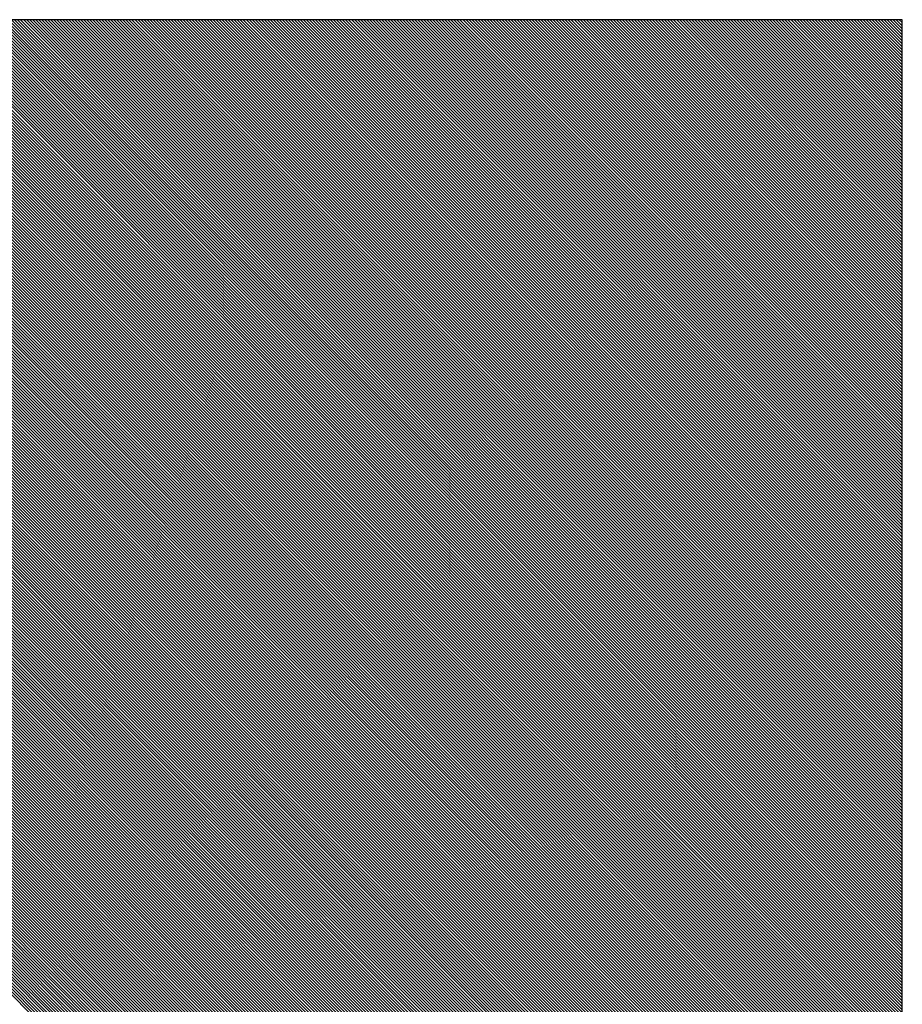
# Model space of a CAD drawing. Units: inches. Extents: x 69796 to 540854, y 134620 to 209008.
# Drawn here: x 227947 to 227990, y 157348 to 157396 of the extents above; entities that cross this region are included whole.
import ezdxf

# ---------------------------------------------------------------- set-up
doc = ezdxf.new("R2010")
doc.units = ezdxf.units.IN
doc.header["$MEASUREMENT"] = 0
doc.layers.add('FP', color=10, linetype='Continuous')

msp = doc.modelspace()

# ---------------------------------------------------------------- linework, layer by layer
at = {"layer": 'FP', "linetype": 'Continuous'}
for p, q in [((227989.868, 157395.813, -1228.708), (227717.056, 157395.813, -1228.708)), ((227989.868, 157113.097, -1228.708), (227989.868, 157395.813, -1228.708))]:
    msp.add_line(p, q, dxfattribs=at)
at = {"layer": 'FP'}
for p, q in [((227899.804, 157395.813, -1228.708), (227989.868, 157305.749, -1228.708)), ((227899.95, 157395.813, -1228.708), (227989.868, 157305.894, -1228.708)), ((227900.095, 157395.813, -1228.708), (227989.868, 157306.04, -1228.708)), ((227900.24, 157395.813, -1228.708), (227989.868, 157306.185, -1228.708)), ((227900.385, 157395.813, -1228.708), (227989.868, 157306.33, -1228.708)), ((227900.531, 157395.813, -1228.708), (227989.868, 157306.475, -1228.708)), ((227900.676, 157395.813, -1228.708), (227989.868, 157306.621, -1228.708)), ((227900.821, 157395.813, -1228.708), (227989.868, 157306.766, -1228.708)), ((227900.967, 157395.813, -1228.708), (227989.868, 157306.911, -1228.708)), ((227901.112, 157395.813, -1228.708), (227989.868, 157307.056, -1228.708)), ((227901.257, 157395.813, -1228.708), (227989.868, 157307.202, -1228.708)), ((227901.402, 157395.813, -1228.708), (227989.868, 157307.347, -1228.708)), ((227901.548, 157395.813, -1228.708), (227989.868, 157307.492, -1228.708)), ((227901.693, 157395.813, -1228.708), (227989.868, 157307.638, -1228.708)), ((227901.838, 157395.813, -1228.708), (227989.868, 157307.783, -1228.708)), ((227901.983, 157395.813, -1228.708), (227989.868, 157307.928, -1228.708)), ((227902.129, 157395.813, -1228.708), (227989.868, 157308.073, -1228.708)), ((227902.274, 157395.813, -1228.708), (227989.868, 157308.219, -1228.708)), ((227902.419, 157395.813, -1228.708), (227989.868, 157308.364, -1228.708)), ((227902.564, 157395.813, -1228.708), (227989.868, 157308.509, -1228.708)), ((227902.71, 157395.813, -1228.708), (227989.868, 157308.654, -1228.708)), ((227902.855, 157395.813, -1228.708), (227989.868, 157308.8, -1228.708)), ((227903, 157395.813, -1228.708), (227989.868, 157308.945, -1228.708)), ((227903.145, 157395.813, -1228.708), (227989.868, 157309.09, -1228.708)), ((227903.291, 157395.813, -1228.708), (227989.868, 157309.235, -1228.708)), ((227903.436, 157395.813, -1228.708), (227989.868, 157309.381, -1228.708)), ((227903.581, 157395.813, -1228.708), (227989.868, 157309.526, -1228.708)), ((227903.727, 157395.813, -1228.708), (227989.868, 157309.671, -1228.708)), ((227903.872, 157395.813, -1228.708), (227989.868, 157309.817, -1228.708)), ((227904.017, 157395.813, -1228.708), (227989.868, 157309.962, -1228.708)), ((227904.162, 157395.813, -1228.708), (227989.868, 157310.107, -1228.708)), ((227904.308, 157395.813, -1228.708), (227989.868, 157310.252, -1228.708)), ((227904.453, 157395.813, -1228.708), (227989.868, 157310.398, -1228.708)), ((227904.598, 157395.813, -1228.708), (227989.868, 157310.543, -1228.708)), ((227904.743, 157395.813, -1228.708), (227989.868, 157310.688, -1228.708)), ((227904.889, 157395.813, -1228.708), (227989.868, 157310.833, -1228.708)), ((227905.034, 157395.813, -1228.708), (227989.868, 157310.979, -1228.708)), ((227905.179, 157395.813, -1228.708), (227989.868, 157311.124, -1228.708)), ((227905.324, 157395.813, -1228.708), (227989.868, 157311.269, -1228.708)), ((227905.47, 157395.813, -1228.708), (227989.868, 157311.414, -1228.708)), ((227905.615, 157395.813, -1228.708), (227989.868, 157311.56, -1228.708)), ((227905.76, 157395.813, -1228.708), (227989.868, 157311.705, -1228.708)), ((227905.906, 157395.813, -1228.708), (227989.868, 157311.85, -1228.708)), ((227906.051, 157395.813, -1228.708), (227989.868, 157311.996, -1228.708)), ((227906.196, 157395.813, -1228.708), (227989.868, 157312.141, -1228.708)), ((227906.341, 157395.813, -1228.708), (227989.868, 157312.286, -1228.708)), ((227906.487, 157395.813, -1228.708), (227989.868, 157312.431, -1228.708)), ((227906.632, 157395.813, -1228.708), (227989.868, 157312.577, -1228.708)), ((227906.777, 157395.813, -1228.708), (227989.868, 157312.722, -1228.708)), ((227906.922, 157395.813, -1228.708), (227989.868, 157312.867, -1228.708)), ((227907.068, 157395.813, -1228.708), (227989.868, 157313.012, -1228.708)), ((227907.213, 157395.813, -1228.708), (227989.868, 157313.158, -1228.708)), ((227907.358, 157395.813, -1228.708), (227989.868, 157313.303, -1228.708)), ((227907.503, 157395.813, -1228.708), (227989.868, 157313.448, -1228.708)), ((227907.649, 157395.813, -1228.708), (227989.868, 157313.593, -1228.708)), ((227907.794, 157395.813, -1228.708), (227989.868, 157313.739, -1228.708)), ((227907.939, 157395.813, -1228.708), (227989.868, 157313.884, -1228.708)), ((227908.085, 157395.813, -1228.708), (227989.868, 157314.029, -1228.708)), ((227908.23, 157395.813, -1228.708), (227989.868, 157314.175, -1228.708)), ((227908.375, 157395.813, -1228.708), (227989.868, 157314.32, -1228.708)), ((227908.52, 157395.813, -1228.708), (227989.868, 157314.465, -1228.708)), ((227908.666, 157395.813, -1228.708), (227989.868, 157314.61, -1228.708)), ((227908.811, 157395.813, -1228.708), (227989.868, 157314.756, -1228.708)), ((227908.956, 157395.813, -1228.708), (227989.868, 157314.901, -1228.708)), ((227909.101, 157395.813, -1228.708), (227989.868, 157315.046, -1228.708)), ((227909.247, 157395.813, -1228.708), (227989.868, 157315.191, -1228.708)), ((227909.392, 157395.813, -1228.708), (227989.868, 157315.337, -1228.708)), ((227909.537, 157395.813, -1228.708), (227989.868, 157315.482, -1228.708)), ((227909.682, 157395.813, -1228.708), (227989.868, 157315.627, -1228.708)), ((227909.828, 157395.813, -1228.708), (227989.868, 157315.772, -1228.708)), ((227909.973, 157395.813, -1228.708), (227989.868, 157315.918, -1228.708)), ((227910.118, 157395.813, -1228.708), (227989.868, 157316.063, -1228.708)), ((227910.264, 157395.813, -1228.708), (227989.868, 157316.208, -1228.708)), ((227910.409, 157395.813, -1228.708), (227989.868, 157316.354, -1228.708)), ((227910.554, 157395.813, -1228.708), (227989.868, 157316.499, -1228.708)), ((227910.699, 157395.813, -1228.708), (227989.868, 157316.644, -1228.708)), ((227910.845, 157395.813, -1228.708), (227989.868, 157316.789, -1228.708)), ((227910.99, 157395.813, -1228.708), (227989.868, 157316.935, -1228.708)), ((227911.135, 157395.813, -1228.708), (227989.868, 157317.08, -1228.708)), ((227911.28, 157395.813, -1228.708), (227989.868, 157317.225, -1228.708)), ((227911.426, 157395.813, -1228.708), (227989.868, 157317.37, -1228.708)), ((227911.571, 157395.813, -1228.708), (227989.868, 157317.516, -1228.708)), ((227911.716, 157395.813, -1228.708), (227989.868, 157317.661, -1228.708)), ((227911.861, 157395.813, -1228.708), (227989.868, 157317.806, -1228.708)), ((227912.007, 157395.813, -1228.708), (227989.868, 157317.951, -1228.708)), ((227912.152, 157395.813, -1228.708), (227989.868, 157318.097, -1228.708)), ((227912.297, 157395.813, -1228.708), (227989.868, 157318.242, -1228.708)), ((227912.443, 157395.813, -1228.708), (227989.868, 157318.387, -1228.708)), ((227912.588, 157395.813, -1228.708), (227989.868, 157318.533, -1228.708)), ((227912.733, 157395.813, -1228.708), (227989.868, 157318.678, -1228.708)), ((227912.878, 157395.813, -1228.708), (227989.868, 157318.823, -1228.708)), ((227913.024, 157395.813, -1228.708), (227989.868, 157318.968, -1228.708)), ((227913.169, 157395.813, -1228.708), (227989.868, 157319.114, -1228.708)), ((227913.314, 157395.813, -1228.708), (227989.868, 157319.259, -1228.708)), ((227913.459, 157395.813, -1228.708), (227989.868, 157319.404, -1228.708)), ((227913.605, 157395.813, -1228.708), (227989.868, 157319.549, -1228.708)), ((227913.75, 157395.813, -1228.708), (227989.868, 157319.695, -1228.708)), ((227913.895, 157395.813, -1228.708), (227989.868, 157319.84, -1228.708)), ((227914.04, 157395.813, -1228.708), (227989.868, 157319.985, -1228.708)), ((227914.186, 157395.813, -1228.708), (227989.868, 157320.13, -1228.708)), ((227914.331, 157395.813, -1228.708), (227989.868, 157320.276, -1228.708)), ((227914.476, 157395.813, -1228.708), (227989.868, 157320.421, -1228.708)), ((227914.622, 157395.813, -1228.708), (227989.868, 157320.566, -1228.708)), ((227914.767, 157395.813, -1228.708), (227989.868, 157320.712, -1228.708)), ((227914.912, 157395.813, -1228.708), (227989.868, 157320.857, -1228.708)), ((227915.057, 157395.813, -1228.708), (227989.868, 157321.002, -1228.708)), ((227915.203, 157395.813, -1228.708), (227989.868, 157321.147, -1228.708)), ((227915.348, 157395.813, -1228.708), (227989.868, 157321.293, -1228.708)), ((227915.493, 157395.813, -1228.708), (227989.868, 157321.438, -1228.708)), ((227915.638, 157395.813, -1228.708), (227989.868, 157321.583, -1228.708)), ((227915.784, 157395.813, -1228.708), (227989.868, 157321.728, -1228.708)), ((227915.929, 157395.813, -1228.708), (227989.868, 157321.874, -1228.708)), ((227916.074, 157395.813, -1228.708), (227989.868, 157322.019, -1228.708)), ((227916.219, 157395.813, -1228.708), (227989.868, 157322.164, -1228.708)), ((227916.365, 157395.813, -1228.708), (227989.868, 157322.309, -1228.708)), ((227916.51, 157395.813, -1228.708), (227989.868, 157322.455, -1228.708)), ((227916.655, 157395.813, -1228.708), (227989.868, 157322.6, -1228.708)), ((227916.801, 157395.813, -1228.708), (227989.868, 157322.745, -1228.708)), ((227916.946, 157395.813, -1228.708), (227989.868, 157322.891, -1228.708)), ((227917.091, 157395.813, -1228.708), (227989.868, 157323.036, -1228.708)), ((227917.236, 157395.813, -1228.708), (227989.868, 157323.181, -1228.708)), ((227917.382, 157395.813, -1228.708), (227989.868, 157323.326, -1228.708)), ((227917.527, 157395.813, -1228.708), (227989.868, 157323.472, -1228.708)), ((227917.672, 157395.813, -1228.708), (227989.868, 157323.617, -1228.708)), ((227917.817, 157395.813, -1228.708), (227989.868, 157323.762, -1228.708)), ((227917.963, 157395.813, -1228.708), (227989.868, 157323.907, -1228.708)), ((227918.108, 157395.813, -1228.708), (227989.868, 157324.053, -1228.708)), ((227918.253, 157395.813, -1228.708), (227989.868, 157324.198, -1228.708)), ((227918.398, 157395.813, -1228.708), (227989.868, 157324.343, -1228.708)), ((227918.544, 157395.813, -1228.708), (227989.868, 157324.488, -1228.708)), ((227918.689, 157395.813, -1228.708), (227989.868, 157324.634, -1228.708)), ((227918.834, 157395.813, -1228.708), (227989.868, 157324.779, -1228.708)), ((227918.98, 157395.813, -1228.708), (227989.868, 157324.924, -1228.708)), ((227919.125, 157395.813, -1228.708), (227989.868, 157325.07, -1228.708)), ((227919.27, 157395.813, -1228.708), (227989.868, 157325.215, -1228.708)), ((227919.415, 157395.813, -1228.708), (227989.868, 157325.36, -1228.708)), ((227919.561, 157395.813, -1228.708), (227989.868, 157325.505, -1228.708)), ((227919.706, 157395.813, -1228.708), (227989.868, 157325.651, -1228.708)), ((227919.851, 157395.813, -1228.708), (227989.868, 157325.796, -1228.708)), ((227919.996, 157395.813, -1228.708), (227989.868, 157325.941, -1228.708)), ((227920.142, 157395.813, -1228.708), (227989.868, 157326.086, -1228.708)), ((227920.287, 157395.813, -1228.708), (227989.868, 157326.232, -1228.708)), ((227920.432, 157395.813, -1228.708), (227989.868, 157326.377, -1228.708)), ((227920.577, 157395.813, -1228.708), (227989.868, 157326.522, -1228.708)), ((227920.723, 157395.813, -1228.708), (227989.868, 157326.667, -1228.708)), ((227920.868, 157395.813, -1228.708), (227989.868, 157326.813, -1228.708)), ((227921.013, 157395.813, -1228.708), (227989.868, 157326.958, -1228.708)), ((227921.159, 157395.813, -1228.708), (227989.868, 157327.103, -1228.708)), ((227921.304, 157395.813, -1228.708), (227989.868, 157327.249, -1228.708)), ((227921.449, 157395.813, -1228.708), (227989.868, 157327.394, -1228.708)), ((227921.594, 157395.813, -1228.708), (227989.868, 157327.539, -1228.708)), ((227921.74, 157395.813, -1228.708), (227989.868, 157327.684, -1228.708)), ((227921.885, 157395.813, -1228.708), (227989.868, 157327.83, -1228.708)), ((227922.03, 157395.813, -1228.708), (227989.868, 157327.975, -1228.708)), ((227922.175, 157395.813, -1228.708), (227989.868, 157328.12, -1228.708)), ((227922.321, 157395.813, -1228.708), (227989.868, 157328.265, -1228.708)), ((227922.466, 157395.813, -1228.708), (227989.868, 157328.411, -1228.708)), ((227922.611, 157395.813, -1228.708), (227989.868, 157328.556, -1228.708)), ((227922.756, 157395.813, -1228.708), (227989.868, 157328.701, -1228.708)), ((227922.902, 157395.813, -1228.708), (227989.868, 157328.846, -1228.708)), ((227923.047, 157395.813, -1228.708), (227989.868, 157328.992, -1228.708)), ((227923.192, 157395.813, -1228.708), (227989.868, 157329.137, -1228.708)), ((227923.338, 157395.813, -1228.708), (227989.868, 157329.282, -1228.708)), ((227923.483, 157395.813, -1228.708), (227989.868, 157329.428, -1228.708)), ((227923.628, 157395.813, -1228.708), (227989.868, 157329.573, -1228.708)), ((227923.773, 157395.813, -1228.708), (227989.868, 157329.718, -1228.708)), ((227923.919, 157395.813, -1228.708), (227989.868, 157329.863, -1228.708)), ((227924.064, 157395.813, -1228.708), (227989.868, 157330.009, -1228.708)), ((227924.209, 157395.813, -1228.708), (227989.868, 157330.154, -1228.708)), ((227924.354, 157395.813, -1228.708), (227989.868, 157330.299, -1228.708)), ((227924.5, 157395.813, -1228.708), (227989.868, 157330.444, -1228.708)), ((227924.645, 157395.813, -1228.708), (227989.868, 157330.59, -1228.708)), ((227924.79, 157395.813, -1228.708), (227989.868, 157330.735, -1228.708)), ((227924.935, 157395.813, -1228.708), (227989.868, 157330.88, -1228.708)), ((227925.081, 157395.813, -1228.708), (227989.868, 157331.025, -1228.708)), ((227925.226, 157395.813, -1228.708), (227989.868, 157331.171, -1228.708)), ((227925.371, 157395.813, -1228.708), (227989.868, 157331.316, -1228.708)), ((227925.517, 157395.813, -1228.708), (227989.868, 157331.461, -1228.708)), ((227925.662, 157395.813, -1228.708), (227989.868, 157331.607, -1228.708)), ((227925.807, 157395.813, -1228.708), (227989.868, 157331.752, -1228.708)), ((227925.952, 157395.813, -1228.708), (227989.868, 157331.897, -1228.708)), ((227926.098, 157395.813, -1228.708), (227989.868, 157332.042, -1228.708)), ((227926.243, 157395.813, -1228.708), (227989.868, 157332.188, -1228.708)), ((227926.388, 157395.813, -1228.708), (227989.868, 157332.333, -1228.708)), ((227926.533, 157395.813, -1228.708), (227989.868, 157332.478, -1228.708)), ((227926.679, 157395.813, -1228.708), (227989.868, 157332.623, -1228.708)), ((227926.824, 157395.813, -1228.708), (227989.868, 157332.769, -1228.708)), ((227926.969, 157395.813, -1228.708), (227989.868, 157332.914, -1228.708)), ((227927.114, 157395.813, -1228.708), (227989.868, 157333.059, -1228.708)), ((227927.26, 157395.813, -1228.708), (227989.868, 157333.204, -1228.708)), ((227927.405, 157395.813, -1228.708), (227989.868, 157333.35, -1228.708)), ((227927.55, 157395.813, -1228.708), (227989.868, 157333.495, -1228.708)), ((227927.696, 157395.813, -1228.708), (227989.868, 157333.64, -1228.708)), ((227927.841, 157395.813, -1228.708), (227989.868, 157333.786, -1228.708)), ((227927.986, 157395.813, -1228.708), (227989.868, 157333.931, -1228.708)), ((227928.131, 157395.813, -1228.708), (227989.868, 157334.076, -1228.708)), ((227928.277, 157395.813, -1228.708), (227989.868, 157334.221, -1228.708)), ((227928.422, 157395.813, -1228.708), (227989.868, 157334.367, -1228.708)), ((227928.567, 157395.813, -1228.708), (227989.868, 157334.512, -1228.708)), ((227928.712, 157395.813, -1228.708), (227989.868, 157334.657, -1228.708)), ((227928.858, 157395.813, -1228.708), (227989.868, 157334.802, -1228.708)), ((227929.003, 157395.813, -1228.708), (227989.868, 157334.948, -1228.708)), ((227929.148, 157395.813, -1228.708), (227989.868, 157335.093, -1228.708)), ((227929.293, 157395.813, -1228.708), (227989.868, 157335.238, -1228.708)), ((227929.439, 157395.813, -1228.708), (227989.868, 157335.383, -1228.708)), ((227929.584, 157395.813, -1228.708), (227989.868, 157335.529, -1228.708)), ((227929.729, 157395.813, -1228.708), (227989.868, 157335.674, -1228.708)), ((227929.875, 157395.813, -1228.708), (227989.868, 157335.819, -1228.708)), ((227930.02, 157395.813, -1228.708), (227989.868, 157335.965, -1228.708)), ((227930.165, 157395.813, -1228.708), (227989.868, 157336.11, -1228.708)), ((227930.31, 157395.813, -1228.708), (227989.868, 157336.255, -1228.708)), ((227930.456, 157395.813, -1228.708), (227989.868, 157336.4, -1228.708)), ((227930.601, 157395.813, -1228.708), (227989.868, 157336.546, -1228.708)), ((227930.746, 157395.813, -1228.708), (227989.868, 157336.691, -1228.708)), ((227930.891, 157395.813, -1228.708), (227989.868, 157336.836, -1228.708)), ((227931.037, 157395.813, -1228.708), (227989.868, 157336.981, -1228.708)), ((227931.182, 157395.813, -1228.708), (227989.868, 157337.127, -1228.708)), ((227931.327, 157395.813, -1228.708), (227989.868, 157337.272, -1228.708)), ((227931.472, 157395.813, -1228.708), (227989.868, 157337.417, -1228.708)), ((227931.618, 157395.813, -1228.708), (227989.868, 157337.562, -1228.708)), ((227931.763, 157395.813, -1228.708), (227989.868, 157337.708, -1228.708)), ((227931.908, 157395.813, -1228.708), (227989.868, 157337.853, -1228.708)), ((227932.054, 157395.813, -1228.708), (227989.868, 157337.998, -1228.708)), ((227932.199, 157395.813, -1228.708), (227989.868, 157338.144, -1228.708)), ((227932.344, 157395.813, -1228.708), (227989.868, 157338.289, -1228.708)), ((227932.489, 157395.813, -1228.708), (227989.868, 157338.434, -1228.708)), ((227932.635, 157395.813, -1228.708), (227989.868, 157338.579, -1228.708)), ((227932.78, 157395.813, -1228.708), (227989.868, 157338.725, -1228.708)), ((227932.925, 157395.813, -1228.708), (227989.868, 157338.87, -1228.708)), ((227933.07, 157395.813, -1228.708), (227989.868, 157339.015, -1228.708)), ((227933.216, 157395.813, -1228.708), (227989.868, 157339.16, -1228.708)), ((227933.361, 157395.813, -1228.708), (227989.868, 157339.306, -1228.708)), ((227933.506, 157395.813, -1228.708), (227989.868, 157339.451, -1228.708)), ((227933.651, 157395.813, -1228.708), (227989.868, 157339.596, -1228.708)), ((227933.797, 157395.813, -1228.708), (227989.868, 157339.741, -1228.708)), ((227933.942, 157395.813, -1228.708), (227989.868, 157339.887, -1228.708)), ((227934.087, 157395.813, -1228.708), (227989.868, 157340.032, -1228.708)), ((227934.233, 157395.813, -1228.708), (227989.868, 157340.177, -1228.708)), ((227934.378, 157395.813, -1228.708), (227989.868, 157340.323, -1228.708)), ((227934.523, 157395.813, -1228.708), (227989.868, 157340.468, -1228.708)), ((227934.668, 157395.813, -1228.708), (227989.868, 157340.613, -1228.708)), ((227934.814, 157395.813, -1228.708), (227989.868, 157340.758, -1228.708)), ((227934.959, 157395.813, -1228.708), (227989.868, 157340.904, -1228.708)), ((227935.104, 157395.813, -1228.708), (227989.868, 157341.049, -1228.708)), ((227935.249, 157395.813, -1228.708), (227989.868, 157341.194, -1228.708)), ((227935.395, 157395.813, -1228.708), (227989.868, 157341.339, -1228.708)), ((227935.54, 157395.813, -1228.708), (227989.868, 157341.485, -1228.708)), ((227935.685, 157395.813, -1228.708), (227989.868, 157341.63, -1228.708)), ((227935.83, 157395.813, -1228.708), (227989.868, 157341.775, -1228.708)), ((227935.976, 157395.813, -1228.708), (227989.868, 157341.92, -1228.708)), ((227936.121, 157395.813, -1228.708), (227989.868, 157342.066, -1228.708)), ((227936.266, 157395.813, -1228.708), (227989.868, 157342.211, -1228.708)), ((227936.412, 157395.813, -1228.708), (227989.868, 157342.356, -1228.708)), ((227936.557, 157395.813, -1228.708), (227989.868, 157342.502, -1228.708)), ((227936.702, 157395.813, -1228.708), (227989.868, 157342.647, -1228.708)), ((227936.847, 157395.813, -1228.708), (227989.868, 157342.792, -1228.708)), ((227936.993, 157395.813, -1228.708), (227989.868, 157342.937, -1228.708)), ((227937.138, 157395.813, -1228.708), (227989.868, 157343.083, -1228.708)), ((227937.283, 157395.813, -1228.708), (227989.868, 157343.228, -1228.708)), ((227937.428, 157395.813, -1228.708), (227989.868, 157343.373, -1228.708)), ((227937.574, 157395.813, -1228.708), (227989.868, 157343.518, -1228.708)), ((227937.719, 157395.813, -1228.708), (227989.868, 157343.664, -1228.708)), ((227937.864, 157395.813, -1228.708), (227989.868, 157343.809, -1228.708)), ((227938.009, 157395.813, -1228.708), (227989.868, 157343.954, -1228.708)), ((227938.155, 157395.813, -1228.708), (227989.868, 157344.099, -1228.708)), ((227938.3, 157395.813, -1228.708), (227989.868, 157344.245, -1228.708)), ((227938.445, 157395.813, -1228.708), (227989.868, 157344.39, -1228.708)), ((227938.591, 157395.813, -1228.708), (227989.868, 157344.535, -1228.708)), ((227938.736, 157395.813, -1228.708), (227989.868, 157344.681, -1228.708)), ((227938.881, 157395.813, -1228.708), (227989.868, 157344.826, -1228.708)), ((227939.026, 157395.813, -1228.708), (227989.868, 157344.971, -1228.708)), ((227939.172, 157395.813, -1228.708), (227989.868, 157345.116, -1228.708)), ((227939.317, 157395.813, -1228.708), (227989.868, 157345.262, -1228.708)), ((227939.462, 157395.813, -1228.708), (227989.868, 157345.407, -1228.708)), ((227939.607, 157395.813, -1228.708), (227989.868, 157345.552, -1228.708)), ((227939.753, 157395.813, -1228.708), (227989.868, 157345.697, -1228.708)), ((227939.898, 157395.813, -1228.708), (227989.868, 157345.843, -1228.708)), ((227940.043, 157395.813, -1228.708), (227989.868, 157345.988, -1228.708)), ((227940.188, 157395.813, -1228.708), (227989.868, 157346.133, -1228.708)), ((227940.334, 157395.813, -1228.708), (227989.868, 157346.278, -1228.708)), ((227940.479, 157395.813, -1228.708), (227989.868, 157346.424, -1228.708)), ((227940.624, 157395.813, -1228.708), (227989.868, 157346.569, -1228.708)), ((227940.77, 157395.813, -1228.708), (227989.868, 157346.714, -1228.708)), ((227940.915, 157395.813, -1228.708), (227989.868, 157346.86, -1228.708)), ((227941.06, 157395.813, -1228.708), (227989.868, 157347.005, -1228.708)), ((227941.205, 157395.813, -1228.708), (227989.868, 157347.15, -1228.708)), ((227941.351, 157395.813, -1228.708), (227989.868, 157347.295, -1228.708)), ((227941.496, 157395.813, -1228.708), (227989.868, 157347.441, -1228.708)), ((227941.641, 157395.813, -1228.708), (227989.868, 157347.586, -1228.708)), ((227941.786, 157395.813, -1228.708), (227989.868, 157347.731, -1228.708)), ((227941.932, 157395.813, -1228.708), (227989.868, 157347.876, -1228.708)), ((227942.077, 157395.813, -1228.708), (227989.868, 157348.022, -1228.708)), ((227942.222, 157395.813, -1228.708), (227989.868, 157348.167, -1228.708)), ((227942.367, 157395.813, -1228.708), (227989.868, 157348.312, -1228.708)), ((227942.513, 157395.813, -1228.708), (227989.868, 157348.457, -1228.708)), ((227942.658, 157395.813, -1228.708), (227989.868, 157348.603, -1228.708)), ((227942.803, 157395.813, -1228.708), (227989.868, 157348.748, -1228.708)), ((227942.949, 157395.813, -1228.708), (227989.868, 157348.893, -1228.708)), ((227943.094, 157395.813, -1228.708), (227989.868, 157349.039, -1228.708)), ((227943.239, 157395.813, -1228.708), (227989.868, 157349.184, -1228.708)), ((227943.384, 157395.813, -1228.708), (227989.868, 157349.329, -1228.708)), ((227943.53, 157395.813, -1228.708), (227989.868, 157349.474, -1228.708)), ((227943.675, 157395.813, -1228.708), (227989.868, 157349.62, -1228.708)), ((227943.82, 157395.813, -1228.708), (227989.868, 157349.765, -1228.708)), ((227943.965, 157395.813, -1228.708), (227989.868, 157349.91, -1228.708)), ((227944.111, 157395.813, -1228.708), (227989.868, 157350.055, -1228.708)), ((227944.256, 157395.813, -1228.708), (227989.868, 157350.201, -1228.708)), ((227944.401, 157395.813, -1228.708), (227989.868, 157350.346, -1228.708)), ((227944.546, 157395.813, -1228.708), (227989.868, 157350.491, -1228.708)), ((227944.692, 157395.813, -1228.708), (227989.868, 157350.636, -1228.708)), ((227944.837, 157395.813, -1228.708), (227989.868, 157350.782, -1228.708)), ((227944.982, 157395.813, -1228.708), (227989.868, 157350.927, -1228.708)), ((227945.128, 157395.813, -1228.708), (227989.868, 157351.072, -1228.708)), ((227945.273, 157395.813, -1228.708), (227989.868, 157351.217, -1228.708)), ((227945.418, 157395.813, -1228.708), (227989.868, 157351.363, -1228.708)), ((227945.563, 157395.813, -1228.708), (227989.868, 157351.508, -1228.708)), ((227945.709, 157395.813, -1228.708), (227989.868, 157351.653, -1228.708)), ((227945.854, 157395.813, -1228.708), (227989.868, 157351.799, -1228.708)), ((227945.999, 157395.813, -1228.708), (227989.868, 157351.944, -1228.708)), ((227946.144, 157395.813, -1228.708), (227989.868, 157352.089, -1228.708)), ((227946.29, 157395.813, -1228.708), (227989.868, 157352.234, -1228.708)), ((227946.435, 157395.813, -1228.708), (227989.868, 157352.38, -1228.708)), ((227946.58, 157395.813, -1228.708), (227989.868, 157352.525, -1228.708)), ((227946.725, 157395.813, -1228.708), (227989.868, 157352.67, -1228.708)), ((227946.871, 157395.813, -1228.708), (227989.868, 157352.815, -1228.708)), ((227947.016, 157395.813, -1228.708), (227989.868, 157352.961, -1228.708)), ((227947.161, 157395.813, -1228.708), (227989.868, 157353.106, -1228.708)), ((227947.307, 157395.813, -1228.708), (227989.868, 157353.251, -1228.708)), ((227947.452, 157395.813, -1228.708), (227989.868, 157353.396, -1228.708)), ((227947.597, 157395.813, -1228.708), (227989.868, 157353.542, -1228.708)), ((227947.742, 157395.813, -1228.708), (227989.868, 157353.687, -1228.708)), ((227947.888, 157395.813, -1228.708), (227989.868, 157353.832, -1228.708)), ((227948.033, 157395.813, -1228.708), (227989.868, 157353.978, -1228.708)), ((227948.178, 157395.813, -1228.708), (227989.868, 157354.123, -1228.708)), ((227948.323, 157395.813, -1228.708), (227989.868, 157354.268, -1228.708)), ((227948.469, 157395.813, -1228.708), (227989.868, 157354.413, -1228.708)), ((227948.614, 157395.813, -1228.708), (227989.868, 157354.559, -1228.708)), ((227948.759, 157395.813, -1228.708), (227989.868, 157354.704, -1228.708)), ((227948.904, 157395.813, -1228.708), (227989.868, 157354.849, -1228.708)), ((227949.05, 157395.813, -1228.708), (227989.868, 157354.994, -1228.708)), ((227949.195, 157395.813, -1228.708), (227989.868, 157355.14, -1228.708)), ((227949.34, 157395.813, -1228.708), (227989.868, 157355.285, -1228.708)), ((227949.486, 157395.813, -1228.708), (227989.868, 157355.43, -1228.708)), ((227949.631, 157395.813, -1228.708), (227989.868, 157355.575, -1228.708)), ((227949.776, 157395.813, -1228.708), (227989.868, 157355.721, -1228.708)), ((227949.921, 157395.813, -1228.708), (227989.868, 157355.866, -1228.708)), ((227950.067, 157395.813, -1228.708), (227989.868, 157356.011, -1228.708)), ((227950.212, 157395.813, -1228.708), (227989.868, 157356.157, -1228.708)), ((227950.357, 157395.813, -1228.708), (227989.868, 157356.302, -1228.708)), ((227950.502, 157395.813, -1228.708), (227989.868, 157356.447, -1228.708)), ((227950.648, 157395.813, -1228.708), (227989.868, 157356.592, -1228.708)), ((227950.793, 157395.813, -1228.708), (227989.868, 157356.738, -1228.708)), ((227950.938, 157395.813, -1228.708), (227989.868, 157356.883, -1228.708)), ((227951.083, 157395.813, -1228.708), (227989.868, 157357.028, -1228.708)), ((227951.229, 157395.813, -1228.708), (227989.868, 157357.173, -1228.708)), ((227951.374, 157395.813, -1228.708), (227989.868, 157357.319, -1228.708)), ((227951.519, 157395.813, -1228.708), (227989.868, 157357.464, -1228.708)), ((227951.665, 157395.813, -1228.708), (227989.868, 157357.609, -1228.708)), ((227951.81, 157395.813, -1228.708), (227989.868, 157357.754, -1228.708)), ((227951.955, 157395.813, -1228.708), (227989.868, 157357.9, -1228.708)), ((227952.1, 157395.813, -1228.708), (227989.868, 157358.045, -1228.708)), ((227952.246, 157395.813, -1228.708), (227989.868, 157358.19, -1228.708)), ((227952.391, 157395.813, -1228.708), (227989.868, 157358.336, -1228.708)), ((227952.536, 157395.813, -1228.708), (227989.868, 157358.481, -1228.708)), ((227952.681, 157395.813, -1228.708), (227989.868, 157358.626, -1228.708)), ((227952.827, 157395.813, -1228.708), (227989.868, 157358.771, -1228.708)), ((227952.972, 157395.813, -1228.708), (227989.868, 157358.917, -1228.708)), ((227953.117, 157395.813, -1228.708), (227989.868, 157359.062, -1228.708)), ((227953.262, 157395.813, -1228.708), (227989.868, 157359.207, -1228.708)), ((227953.408, 157395.813, -1228.708), (227989.868, 157359.352, -1228.708)), ((227953.553, 157395.813, -1228.708), (227989.868, 157359.498, -1228.708)), ((227953.698, 157395.813, -1228.708), (227989.868, 157359.643, -1228.708)), ((227953.844, 157395.813, -1228.708), (227989.868, 157359.788, -1228.708)), ((227953.989, 157395.813, -1228.708), (227989.868, 157359.933, -1228.708)), ((227954.134, 157395.813, -1228.708), (227989.868, 157360.079, -1228.708)), ((227954.279, 157395.813, -1228.708), (227989.868, 157360.224, -1228.708)), ((227954.425, 157395.813, -1228.708), (227989.868, 157360.369, -1228.708)), ((227954.57, 157395.813, -1228.708), (227989.868, 157360.515, -1228.708)), ((227954.715, 157395.813, -1228.708), (227989.868, 157360.66, -1228.708)), ((227954.86, 157395.813, -1228.708), (227989.868, 157360.805, -1228.708)), ((227955.006, 157395.813, -1228.708), (227989.868, 157360.95, -1228.708)), ((227955.151, 157395.813, -1228.708), (227989.868, 157361.096, -1228.708)), ((227955.296, 157395.813, -1228.708), (227989.868, 157361.241, -1228.708)), ((227955.441, 157395.813, -1228.708), (227989.868, 157361.386, -1228.708)), ((227955.587, 157395.813, -1228.708), (227989.868, 157361.531, -1228.708)), ((227955.732, 157395.813, -1228.708), (227989.868, 157361.677, -1228.708)), ((227955.877, 157395.813, -1228.708), (227989.868, 157361.822, -1228.708)), ((227956.023, 157395.813, -1228.708), (227989.868, 157361.967, -1228.708)), ((227956.168, 157395.813, -1228.708), (227989.868, 157362.112, -1228.708)), ((227956.313, 157395.813, -1228.708), (227989.868, 157362.258, -1228.708)), ((227956.458, 157395.813, -1228.708), (227989.868, 157362.403, -1228.708)), ((227956.604, 157395.813, -1228.708), (227989.868, 157362.548, -1228.708)), ((227956.749, 157395.813, -1228.708), (227989.868, 157362.694, -1228.708)), ((227956.894, 157395.813, -1228.708), (227989.868, 157362.839, -1228.708)), ((227957.039, 157395.813, -1228.708), (227989.868, 157362.984, -1228.708)), ((227957.185, 157395.813, -1228.708), (227989.868, 157363.129, -1228.708)), ((227957.33, 157395.813, -1228.708), (227989.868, 157363.275, -1228.708)), ((227957.475, 157395.813, -1228.708), (227989.868, 157363.42, -1228.708)), ((227957.62, 157395.813, -1228.708), (227989.868, 157363.565, -1228.708)), ((227957.766, 157395.813, -1228.708), (227989.868, 157363.71, -1228.708)), ((227957.911, 157395.813, -1228.708), (227989.868, 157363.856, -1228.708)), ((227958.056, 157395.813, -1228.708), (227989.868, 157364.001, -1228.708)), ((227958.202, 157395.813, -1228.708), (227989.868, 157364.146, -1228.708)), ((227958.347, 157395.813, -1228.708), (227989.868, 157364.291, -1228.708)), ((227958.492, 157395.813, -1228.708), (227989.868, 157364.437, -1228.708)), ((227958.637, 157395.813, -1228.708), (227989.868, 157364.582, -1228.708)), ((227958.783, 157395.813, -1228.708), (227989.868, 157364.727, -1228.708)), ((227958.928, 157395.813, -1228.708), (227989.868, 157364.873, -1228.708)), ((227959.073, 157395.813, -1228.708), (227989.868, 157365.018, -1228.708)), ((227959.218, 157395.813, -1228.708), (227989.868, 157365.163, -1228.708)), ((227959.364, 157395.813, -1228.708), (227989.868, 157365.308, -1228.708)), ((227959.509, 157395.813, -1228.708), (227989.868, 157365.454, -1228.708)), ((227959.654, 157395.813, -1228.708), (227989.868, 157365.599, -1228.708)), ((227959.799, 157395.813, -1228.708), (227989.868, 157365.744, -1228.708)), ((227959.945, 157395.813, -1228.708), (227989.868, 157365.889, -1228.708)), ((227960.09, 157395.813, -1228.708), (227989.868, 157366.035, -1228.708)), ((227960.235, 157395.813, -1228.708), (227989.868, 157366.18, -1228.708)), ((227960.38, 157395.813, -1228.708), (227989.868, 157366.325, -1228.708)), ((227960.526, 157395.813, -1228.708), (227989.868, 157366.47, -1228.708)), ((227960.671, 157395.813, -1228.708), (227989.868, 157366.616, -1228.708)), ((227960.816, 157395.813, -1228.708), (227989.868, 157366.761, -1228.708)), ((227960.962, 157395.813, -1228.708), (227989.868, 157366.906, -1228.708)), ((227961.107, 157395.813, -1228.708), (227989.868, 157367.052, -1228.708)), ((227961.252, 157395.813, -1228.708), (227989.868, 157367.197, -1228.708)), ((227961.397, 157395.813, -1228.708), (227989.868, 157367.342, -1228.708)), ((227961.543, 157395.813, -1228.708), (227989.868, 157367.487, -1228.708)), ((227961.688, 157395.813, -1228.708), (227989.868, 157367.633, -1228.708)), ((227961.833, 157395.813, -1228.708), (227989.868, 157367.778, -1228.708)), ((227961.978, 157395.813, -1228.708), (227989.868, 157367.923, -1228.708)), ((227962.124, 157395.813, -1228.708), (227989.868, 157368.068, -1228.708)), ((227962.269, 157395.813, -1228.708), (227989.868, 157368.214, -1228.708)), ((227962.414, 157395.813, -1228.708), (227989.868, 157368.359, -1228.708)), ((227962.559, 157395.813, -1228.708), (227989.868, 157368.504, -1228.708)), ((227962.705, 157395.813, -1228.708), (227989.868, 157368.649, -1228.708)), ((227962.85, 157395.813, -1228.708), (227989.868, 157368.795, -1228.708)), ((227962.995, 157395.813, -1228.708), (227989.868, 157368.94, -1228.708)), ((227963.141, 157395.813, -1228.708), (227989.868, 157369.085, -1228.708)), ((227963.286, 157395.813, -1228.708), (227989.868, 157369.231, -1228.708)), ((227963.431, 157395.813, -1228.708), (227989.868, 157369.376, -1228.708)), ((227963.576, 157395.813, -1228.708), (227989.868, 157369.521, -1228.708)), ((227963.722, 157395.813, -1228.708), (227989.868, 157369.666, -1228.708)), ((227963.867, 157395.813, -1228.708), (227989.868, 157369.812, -1228.708)), ((227964.012, 157395.813, -1228.708), (227989.868, 157369.957, -1228.708)), ((227964.157, 157395.813, -1228.708), (227989.868, 157370.102, -1228.708)), ((227964.303, 157395.813, -1228.708), (227989.868, 157370.247, -1228.708)), ((227964.448, 157395.813, -1228.708), (227989.868, 157370.393, -1228.708)), ((227964.593, 157395.813, -1228.708), (227989.868, 157370.538, -1228.708)), ((227964.738, 157395.813, -1228.708), (227989.868, 157370.683, -1228.708)), ((227964.884, 157395.813, -1228.708), (227989.868, 157370.828, -1228.708)), ((227965.029, 157395.813, -1228.708), (227989.868, 157370.974, -1228.708)), ((227965.174, 157395.813, -1228.708), (227989.868, 157371.119, -1228.708)), ((227965.32, 157395.813, -1228.708), (227989.868, 157371.264, -1228.708)), ((227965.465, 157395.813, -1228.708), (227989.868, 157371.41, -1228.708)), ((227965.61, 157395.813, -1228.708), (227989.868, 157371.555, -1228.708)), ((227965.755, 157395.813, -1228.708), (227989.868, 157371.7, -1228.708)), ((227965.901, 157395.813, -1228.708), (227989.868, 157371.845, -1228.708)), ((227966.046, 157395.813, -1228.708), (227989.868, 157371.991, -1228.708)), ((227966.191, 157395.813, -1228.708), (227989.868, 157372.136, -1228.708)), ((227966.336, 157395.813, -1228.708), (227989.868, 157372.281, -1228.708)), ((227966.482, 157395.813, -1228.708), (227989.868, 157372.426, -1228.708)), ((227966.627, 157395.813, -1228.708), (227989.868, 157372.572, -1228.708)), ((227966.772, 157395.813, -1228.708), (227989.868, 157372.717, -1228.708)), ((227966.917, 157395.813, -1228.708), (227989.868, 157372.862, -1228.708)), ((227967.063, 157395.813, -1228.708), (227989.868, 157373.007, -1228.708)), ((227967.208, 157395.813, -1228.708), (227989.868, 157373.153, -1228.708)), ((227967.353, 157395.813, -1228.708), (227989.868, 157373.298, -1228.708)), ((227967.499, 157395.813, -1228.708), (227989.868, 157373.443, -1228.708)), ((227967.644, 157395.813, -1228.708), (227989.868, 157373.589, -1228.708)), ((227967.789, 157395.813, -1228.708), (227989.868, 157373.734, -1228.708)), ((227967.934, 157395.813, -1228.708), (227989.868, 157373.879, -1228.708)), ((227968.08, 157395.813, -1228.708), (227989.868, 157374.024, -1228.708)), ((227968.225, 157395.813, -1228.708), (227989.868, 157374.17, -1228.708)), ((227968.37, 157395.813, -1228.708), (227989.868, 157374.315, -1228.708)), ((227968.515, 157395.813, -1228.708), (227989.868, 157374.46, -1228.708)), ((227968.661, 157395.813, -1228.708), (227989.868, 157374.605, -1228.708)), ((227968.806, 157395.813, -1228.708), (227989.868, 157374.751, -1228.708)), ((227968.951, 157395.813, -1228.708), (227989.868, 157374.896, -1228.708)), ((227969.096, 157395.813, -1228.708), (227989.868, 157375.041, -1228.708)), ((227969.242, 157395.813, -1228.708), (227989.868, 157375.186, -1228.708)), ((227969.387, 157395.813, -1228.708), (227989.868, 157375.332, -1228.708)), ((227969.532, 157395.813, -1228.708), (227989.868, 157375.477, -1228.708)), ((227969.678, 157395.813, -1228.708), (227989.868, 157375.622, -1228.708)), ((227969.823, 157395.813, -1228.708), (227989.868, 157375.768, -1228.708)), ((227969.968, 157395.813, -1228.708), (227989.868, 157375.913, -1228.708)), ((227970.113, 157395.813, -1228.708), (227989.868, 157376.058, -1228.708)), ((227970.259, 157395.813, -1228.708), (227989.868, 157376.203, -1228.708)), ((227970.404, 157395.813, -1228.708), (227989.868, 157376.349, -1228.708)), ((227970.549, 157395.813, -1228.708), (227989.868, 157376.494, -1228.708)), ((227970.694, 157395.813, -1228.708), (227989.868, 157376.639, -1228.708)), ((227970.84, 157395.813, -1228.708), (227989.868, 157376.784, -1228.708)), ((227970.985, 157395.813, -1228.708), (227989.868, 157376.93, -1228.708)), ((227971.13, 157395.813, -1228.708), (227989.868, 157377.075, -1228.708)), ((227971.275, 157395.813, -1228.708), (227989.868, 157377.22, -1228.708)), ((227971.421, 157395.813, -1228.708), (227989.868, 157377.365, -1228.708)), ((227971.566, 157395.813, -1228.708), (227989.868, 157377.511, -1228.708)), ((227971.711, 157395.813, -1228.708), (227989.868, 157377.656, -1228.708)), ((227971.857, 157395.813, -1228.708), (227989.868, 157377.801, -1228.708)), ((227972.002, 157395.813, -1228.708), (227989.868, 157377.947, -1228.708)), ((227972.147, 157395.813, -1228.708), (227989.868, 157378.092, -1228.708)), ((227972.292, 157395.813, -1228.708), (227989.868, 157378.237, -1228.708)), ((227972.438, 157395.813, -1228.708), (227989.868, 157378.382, -1228.708)), ((227972.583, 157395.813, -1228.708), (227989.868, 157378.528, -1228.708)), ((227972.728, 157395.813, -1228.708), (227989.868, 157378.673, -1228.708)), ((227972.873, 157395.813, -1228.708), (227989.868, 157378.818, -1228.708)), ((227973.019, 157395.813, -1228.708), (227989.868, 157378.963, -1228.708)), ((227973.164, 157395.813, -1228.708), (227989.868, 157379.109, -1228.708)), ((227973.309, 157395.813, -1228.708), (227989.868, 157379.254, -1228.708)), ((227973.454, 157395.813, -1228.708), (227989.868, 157379.399, -1228.708)), ((227973.6, 157395.813, -1228.708), (227989.868, 157379.544, -1228.708)), ((227973.745, 157395.813, -1228.708), (227989.868, 157379.69, -1228.708)), ((227973.89, 157395.813, -1228.708), (227989.868, 157379.835, -1228.708)), ((227974.036, 157395.813, -1228.708), (227989.868, 157379.98, -1228.708)), ((227974.181, 157395.813, -1228.708), (227989.868, 157380.126, -1228.708)), ((227974.326, 157395.813, -1228.708), (227989.868, 157380.271, -1228.708)), ((227974.471, 157395.813, -1228.708), (227989.868, 157380.416, -1228.708)), ((227974.617, 157395.813, -1228.708), (227989.868, 157380.561, -1228.708)), ((227974.762, 157395.813, -1228.708), (227989.868, 157380.707, -1228.708)), ((227974.907, 157395.813, -1228.708), (227989.868, 157380.852, -1228.708)), ((227975.052, 157395.813, -1228.708), (227989.868, 157380.997, -1228.708)), ((227975.198, 157395.813, -1228.708), (227989.868, 157381.142, -1228.708)), ((227975.343, 157395.813, -1228.708), (227989.868, 157381.288, -1228.708)), ((227975.488, 157395.813, -1228.708), (227989.868, 157381.433, -1228.708)), ((227975.633, 157395.813, -1228.708), (227989.868, 157381.578, -1228.708)), ((227975.779, 157395.813, -1228.708), (227989.868, 157381.723, -1228.708)), ((227975.924, 157395.813, -1228.708), (227989.868, 157381.869, -1228.708)), ((227976.069, 157395.813, -1228.708), (227989.868, 157382.014, -1228.708)), ((227976.215, 157395.813, -1228.708), (227989.868, 157382.159, -1228.708)), ((227976.36, 157395.813, -1228.708), (227989.868, 157382.305, -1228.708)), ((227976.505, 157395.813, -1228.708), (227989.868, 157382.45, -1228.708)), ((227976.65, 157395.813, -1228.708), (227989.868, 157382.595, -1228.708)), ((227976.796, 157395.813, -1228.708), (227989.868, 157382.74, -1228.708)), ((227976.941, 157395.813, -1228.708), (227989.868, 157382.886, -1228.708)), ((227977.086, 157395.813, -1228.708), (227989.868, 157383.031, -1228.708)), ((227977.231, 157395.813, -1228.708), (227989.868, 157383.176, -1228.708)), ((227977.377, 157395.813, -1228.708), (227989.868, 157383.321, -1228.708)), ((227977.522, 157395.813, -1228.708), (227989.868, 157383.467, -1228.708)), ((227977.667, 157395.813, -1228.708), (227989.868, 157383.612, -1228.708)), ((227977.812, 157395.813, -1228.708), (227989.868, 157383.757, -1228.708)), ((227977.958, 157395.813, -1228.708), (227989.868, 157383.902, -1228.708)), ((227978.103, 157395.813, -1228.708), (227989.868, 157384.048, -1228.708)), ((227978.248, 157395.813, -1228.708), (227989.868, 157384.193, -1228.708)), ((227978.394, 157395.813, -1228.708), (227989.868, 157384.338, -1228.708)), ((227978.539, 157395.813, -1228.708), (227989.868, 157384.484, -1228.708)), ((227978.684, 157395.813, -1228.708), (227989.868, 157384.629, -1228.708)), ((227978.829, 157395.813, -1228.708), (227989.868, 157384.774, -1228.708)), ((227978.975, 157395.813, -1228.708), (227989.868, 157384.919, -1228.708)), ((227979.12, 157395.813, -1228.708), (227989.868, 157385.065, -1228.708)), ((227979.265, 157395.813, -1228.708), (227989.868, 157385.21, -1228.708)), ((227979.41, 157395.813, -1228.708), (227989.868, 157385.355, -1228.708)), ((227979.556, 157395.813, -1228.708), (227989.868, 157385.5, -1228.708)), ((227979.701, 157395.813, -1228.708), (227989.868, 157385.646, -1228.708)), ((227979.846, 157395.813, -1228.708), (227989.868, 157385.791, -1228.708)), ((227979.991, 157395.813, -1228.708), (227989.868, 157385.936, -1228.708)), ((227980.137, 157395.813, -1228.708), (227989.868, 157386.081, -1228.708)), ((227980.282, 157395.813, -1228.708), (227989.868, 157386.227, -1228.708)), ((227980.427, 157395.813, -1228.708), (227989.868, 157386.372, -1228.708)), ((227980.573, 157395.813, -1228.708), (227989.868, 157386.517, -1228.708)), ((227980.718, 157395.813, -1228.708), (227989.868, 157386.663, -1228.708)), ((227980.863, 157395.813, -1228.708), (227989.868, 157386.808, -1228.708)), ((227981.008, 157395.813, -1228.708), (227989.868, 157386.953, -1228.708)), ((227981.154, 157395.813, -1228.708), (227989.868, 157387.098, -1228.708)), ((227981.299, 157395.813, -1228.708), (227989.868, 157387.244, -1228.708)), ((227981.444, 157395.813, -1228.708), (227989.868, 157387.389, -1228.708)), ((227981.589, 157395.813, -1228.708), (227989.868, 157387.534, -1228.708)), ((227981.735, 157395.813, -1228.708), (227989.868, 157387.679, -1228.708)), ((227981.88, 157395.813, -1228.708), (227989.868, 157387.825, -1228.708)), ((227982.025, 157395.813, -1228.708), (227989.868, 157387.97, -1228.708)), ((227982.17, 157395.813, -1228.708), (227989.868, 157388.115, -1228.708)), ((227982.316, 157395.813, -1228.708), (227989.868, 157388.26, -1228.708)), ((227982.461, 157395.813, -1228.708), (227989.868, 157388.406, -1228.708)), ((227982.606, 157395.813, -1228.708), (227989.868, 157388.551, -1228.708)), ((227982.752, 157395.813, -1228.708), (227989.868, 157388.696, -1228.708)), ((227982.897, 157395.813, -1228.708), (227989.868, 157388.842, -1228.708)), ((227983.042, 157395.813, -1228.708), (227989.868, 157388.987, -1228.708)), ((227983.187, 157395.813, -1228.708), (227989.868, 157389.132, -1228.708)), ((227983.333, 157395.813, -1228.708), (227989.868, 157389.277, -1228.708)), ((227983.478, 157395.813, -1228.708), (227989.868, 157389.423, -1228.708)), ((227983.623, 157395.813, -1228.708), (227989.868, 157389.568, -1228.708)), ((227983.768, 157395.813, -1228.708), (227989.868, 157389.713, -1228.708)), ((227983.914, 157395.813, -1228.708), (227989.868, 157389.858, -1228.708)), ((227984.059, 157395.813, -1228.708), (227989.868, 157390.004, -1228.708)), ((227984.204, 157395.813, -1228.708), (227989.868, 157390.149, -1228.708)), ((227984.349, 157395.813, -1228.708), (227989.868, 157390.294, -1228.708)), ((227984.495, 157395.813, -1228.708), (227989.868, 157390.439, -1228.708)), ((227984.64, 157395.813, -1228.708), (227989.868, 157390.585, -1228.708)), ((227984.785, 157395.813, -1228.708), (227989.868, 157390.73, -1228.708)), ((227984.931, 157395.813, -1228.708), (227989.868, 157390.875, -1228.708)), ((227985.076, 157395.813, -1228.708), (227989.868, 157391.021, -1228.708)), ((227985.221, 157395.813, -1228.708), (227989.868, 157391.166, -1228.708)), ((227985.366, 157395.813, -1228.708), (227989.868, 157391.311, -1228.708)), ((227985.512, 157395.813, -1228.708), (227989.868, 157391.456, -1228.708)), ((227985.657, 157395.813, -1228.708), (227989.868, 157391.602, -1228.708)), ((227985.802, 157395.813, -1228.708), (227989.868, 157391.747, -1228.708)), ((227985.947, 157395.813, -1228.708), (227989.868, 157391.892, -1228.708)), ((227986.093, 157395.813, -1228.708), (227989.868, 157392.037, -1228.708)), ((227986.238, 157395.813, -1228.708), (227989.868, 157392.183, -1228.708)), ((227986.383, 157395.813, -1228.708), (227989.868, 157392.328, -1228.708)), ((227986.528, 157395.813, -1228.708), (227989.868, 157392.473, -1228.708)), ((227986.674, 157395.813, -1228.708), (227989.868, 157392.618, -1228.708)), ((227986.819, 157395.813, -1228.708), (227989.868, 157392.764, -1228.708)), ((227986.964, 157395.813, -1228.708), (227989.868, 157392.909, -1228.708)), ((227987.11, 157395.813, -1228.708), (227989.868, 157393.054, -1228.708)), ((227987.255, 157395.813, -1228.708), (227989.868, 157393.2, -1228.708)), ((227987.4, 157395.813, -1228.708), (227989.868, 157393.345, -1228.708)), ((227987.545, 157395.813, -1228.708), (227989.868, 157393.49, -1228.708)), ((227987.691, 157395.813, -1228.708), (227989.868, 157393.635, -1228.708)), ((227987.836, 157395.813, -1228.708), (227989.868, 157393.781, -1228.708)), ((227987.981, 157395.813, -1228.708), (227989.868, 157393.926, -1228.708)), ((227988.126, 157395.813, -1228.708), (227989.868, 157394.071, -1228.708)), ((227988.272, 157395.813, -1228.708), (227989.868, 157394.216, -1228.708)), ((227988.417, 157395.813, -1228.708), (227989.868, 157394.362, -1228.708)), ((227988.562, 157395.813, -1228.708), (227989.868, 157394.507, -1228.708)), ((227988.707, 157395.813, -1228.708), (227989.868, 157394.652, -1228.708)), ((227988.853, 157395.813, -1228.708), (227989.868, 157394.797, -1228.708)), ((227988.998, 157395.813, -1228.708), (227989.868, 157394.943, -1228.708)), ((227989.143, 157395.813, -1228.708), (227989.868, 157395.088, -1228.708)), ((227989.289, 157395.813, -1228.708), (227989.868, 157395.233, -1228.708)), ((227989.434, 157395.813, -1228.708), (227989.868, 157395.379, -1228.708)), ((227989.579, 157395.813, -1228.708), (227989.868, 157395.524, -1228.708)), ((227989.724, 157395.813, -1228.708), (227989.868, 157395.669, -1228.708))]:
    msp.add_line(p, q, dxfattribs=at)

doc.saveas('drawing.dxf')
